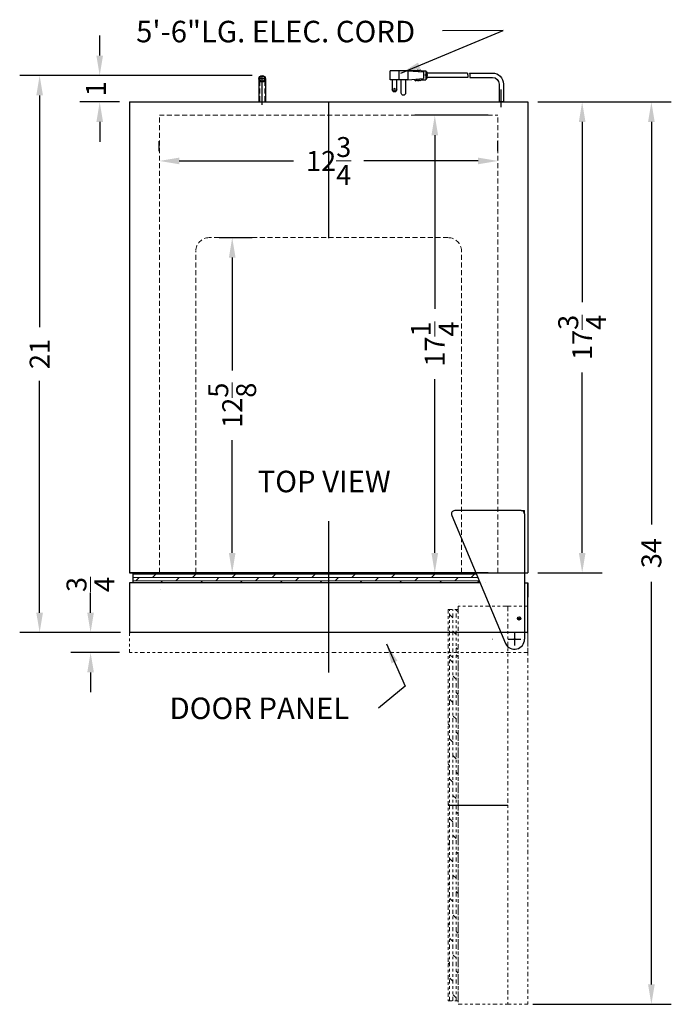
# Model space of a CAD drawing. Extents: x -3.8 to 28.4, y -32.8 to 43.8.
# Drawn here: x 1.9 to 26.5, y 6.7 to 43.8 of the extents above; entities that cross this region are included whole.
import ezdxf

# ---------------------------------------------------------------- set-up
doc = ezdxf.new("R2010")
doc.units = 0
doc.header["$MEASUREMENT"] = 0
doc.linetypes.add('HIDDEN', pattern=[0.375, 0.25, -0.125])
doc.linetypes.add('PHANTOM', pattern=[2.5, 1.25, -0.25, 0.25, -0.25, 0.25, -0.25])
doc.layers.get('Defpoints').update_dxf_attribs({"color": 150, "linetype": 'CONTINUOUS'})
for name, color, linetype, lineweight in [('DIMENSION', 8, 'CONTINUOUS', 9), ('HATCH 0.1M', 8, 'CONTINUOUS', 9), ('HIDDEN 0.1M', 8, 'HIDDEN', 9), ('PHANTOM', 8, 'PHANTOM', 15)]:
    doc.layers.add(name, color=color, linetype=linetype, lineweight=lineweight)
doc.layers.add('OBJECT', color=7, linetype='CONTINUOUS')
doc.styles.get("Standard").update_dxf_attribs({"font": 'arial.ttf', "height": 0.75})
doc.dimstyles.new('Fraction-1&HTO12', dxfattribs={"dimscale": 6, "dimtxt": 0.75, "dimasz": 0.125, "dimexe": 0.125, "dimexo": 0.0625, "dimgap": 0.09, "dimtad": 0, "dimdec": 3, "dimzin": 3, "dimdsep": 46, "dimlunit": 5, "dimtxsty": 'Standard', "dimcen": 0.09, "dimdle": 0.125, "dimadec": 5, "dimazin": 0, "dimtfac": 1, "dimtdec": 3, "dimtofl": 0, "dimtmove": 2, "dimatfit": 3, "dimfxl": 0.125, "dimtolj": 1, "dimtzin": 0, "dimarcsym": 0})
doc.dimstyles.new('Fraction-1&HTO12$0', dxfattribs={"dimscale": 6, "dimtxt": 0.75, "dimasz": 0.125, "dimexe": 0.125, "dimexo": 0.0625, "dimgap": 0.09, "dimtad": 0, "dimdec": 3, "dimzin": 3, "dimdsep": 46, "dimlunit": 5, "dimtxsty": 'Standard', "dimcen": 0.09, "dimdle": 0.125, "dimadec": 5, "dimazin": 0, "dimtfac": 1, "dimtdec": 3, "dimtofl": 0, "dimtmove": 2, "dimatfit": 3, "dimfxl": 1, "dimtolj": 1, "dimtzin": 0, "dimarcsym": 0})

# ---------------------------------------------------------------- blocks, each defined once
blk = doc.blocks.new('*D3')
at = {"layer": 'Defpoints', "color": 0, "ltscale": 0.5, "transparency": 16777216}
for p in [(21.074, 40.661), (23.12, 40.661), (21.074, 22.927)]:
    blk.add_point(p, dxfattribs=at)
at = {"layer": 'DIMENSION', "color": 0, "lineweight": -2, "ltscale": 0.5, "transparency": 16777216}
for p, q in [((21.449, 40.661), (23.87, 40.661)), ((23.12, 39.911), (23.12, 33.119)), ((23.12, 23.677), (23.12, 30.469)), ((21.449, 22.927), (23.87, 22.927))]:
    blk.add_line(p, q, dxfattribs=at)
at = {"layer": 'DIMENSION', "color": 0, "ltscale": 0.5, "transparency": 16777216}
for points in [[(22.995, 39.911), (23.245, 39.911), (23.12, 40.661)], [(22.995, 23.677), (23.245, 23.677), (23.12, 22.927)]]:
    blk.add_solid(points, dxfattribs=at)
at = {"layer": 'DIMENSION', "color": 0, "ltscale": 0.5, "transparency": 16777216, "insert": (23.12, 31.794), "char_height": 0.75, "attachment_point": 5, "rotation": 90}
blk.add_mtext('\\A1;17{\\H1x;\\S3/4;}', dxfattribs=at)
blk = doc.blocks.new('*D14')
at = {"layer": 'Defpoints', "color": 0, "ltscale": 0.5, "transparency": 16777216}
for p in [(9.074, 35.552), (9.943, 35.552), (8.574, 22.927)]:
    blk.add_point(p, dxfattribs=at)
at = {"layer": 'DIMENSION', "color": 0, "lineweight": -2, "ltscale": 0.5, "transparency": 16777216}
for p, q in [((9.449, 35.552), (10.693, 35.552)), ((9.943, 34.802), (9.943, 30.554)), ((9.943, 23.677), (9.943, 27.925)), ((8.949, 22.927), (10.693, 22.927))]:
    blk.add_line(p, q, dxfattribs=at)
at = {"layer": 'DIMENSION', "color": 0, "ltscale": 0.5, "transparency": 16777216}
for points in [[(9.818, 34.802), (10.068, 34.802), (9.943, 35.552)], [(9.818, 23.677), (10.068, 23.677), (9.943, 22.927)]]:
    blk.add_solid(points, dxfattribs=at)
at = {"layer": 'DIMENSION', "color": 0, "ltscale": 0.5, "transparency": 16777216, "insert": (9.943, 29.239), "char_height": 0.75, "attachment_point": 5, "rotation": 90}
blk.add_mtext('\\A1;12{\\H1x;\\S5/8;}', dxfattribs=at)
blk = doc.blocks.new('3 PRONG PLUG RIGHT ANGEL')
at = {"layer": 'Defpoints'}
for p, q in [((2.771, 1.007), (2.885, 1.007)), ((0, -0.198), (0, 0.475))]:
    blk.add_line(p, q, dxfattribs=at)
at = {"layer": 'OBJECT'}
for p, q in [((2.804, 1.133), (2.804, 0.881)), ((2.846, 1.133), (2.804, 1.133)), ((2.846, 1.175), (2.846, 0.839)), ((3.014, 1.175), (2.846, 1.175)), ((3.517, 1.175), (2.93, 1.133)), ((2.93, 1.133), (2.93, 0.881)), ((3.056, 1.217), (3.014, 1.175)), ((3.098, 1.175), (3.056, 1.217)), ((3.14, 1.217), (3.098, 1.175)), ((3.182, 1.175), (3.14, 1.217)), ((3.182, 1.175), (4.103, 1.175)), ((3.517, 1.175), (4.188, 1.175)), ((3.517, 1.175), (3.517, 0.839)), ((3.853, 1.175), (3.853, 0.839)), ((4.188, 0.839), (4.188, 1.175)), ((1.192, 1.091), (0.334, 1.091)), ((1.181, 0.923), (0.334, 0.923)), ((1.265, 0.923), (2.804, 0.923)), ((1.276, 1.091), (2.804, 1.091)), ((2.804, 1.091), (2.804, 0.923)), ((2.846, 0.881), (2.804, 0.881)), ((3.014, 0.839), (2.846, 0.839)), ((3.517, 0.839), (2.93, 0.881)), ((3.056, 0.798), (3.014, 0.839)), ((3.098, 0.839), (3.056, 0.798)), ((3.14, 0.798), (3.098, 0.839)), ((3.182, 0.839), (3.14, 0.798)), ((3.224, 0.798), (3.182, 0.839)), ((3.224, 0.798), (3.266, 0.839)), ((3.517, 0.839), (4.188, 0.839)), ((3.601, 0.839), (3.601, 0.336)), ((3.769, 0.336), (3.769, 0.839)), ((3.937, 0.462), (3.937, 0.839)), ((4.104, 0.839), (4.104, 0.462)), ((-0.084, 0.673), (-0.084, 0)), ((-0.084, 0.673), (-0.084, 0)), ((0.084, 0.673), (0.084, 0)), ((0.084, 0.673), (0.084, 0)), ((0.084, 0), (-0.084, 0)), ((-0.084, 0), (0.084, 0))]:
    blk.add_line(p, q, dxfattribs=at)
blk.add_circle((4.021, 0.462), 0.0419, dxfattribs=at)
for centre, radius, start, end in [((0.334, 0.673), 0.418, 90, 180), ((0.334, 0.673), 0.25, 90, 180), ((1.851, 0.965), 0.671, 169.1931, 183.5833), ((1.935, 0.965), 0.671, 169.1931, 183.5833), ((4.021, 0.462), 0.0839, 180, 0), ((3.685, 0.336), 0.0839, 180, 0)]:
    blk.add_arc(centre, radius, start, end, dxfattribs=at)
blk = doc.blocks.new('*D22')
at = {"layer": 'Defpoints', "color": 0, "ltscale": 0.5, "transparency": 16777216}
for p in [(21.074, 40.661), (25.726, 40.661), (20.881, 6.677)]:
    blk.add_point(p, dxfattribs=at)
at = {"layer": 'DIMENSION', "color": 0, "lineweight": -2, "ltscale": 0.5, "transparency": 16777216}
for p, q in [((21.449, 40.661), (26.476, 40.661)), ((25.726, 39.911), (25.726, 24.744)), ((25.726, 7.427), (25.726, 22.594)), ((21.256, 6.677), (26.476, 6.677))]:
    blk.add_line(p, q, dxfattribs=at)
at = {"layer": 'DIMENSION', "color": 0, "ltscale": 0.5, "transparency": 16777216}
for points in [[(25.601, 39.911), (25.851, 39.911), (25.726, 40.661)], [(25.601, 7.427), (25.851, 7.427), (25.726, 6.677)]]:
    blk.add_solid(points, dxfattribs=at)
at = {"layer": 'DIMENSION', "color": 0, "ltscale": 0.5, "transparency": 16777216, "insert": (25.726, 23.669), "char_height": 0.75, "attachment_point": 5, "rotation": 90}
blk.add_mtext('\\A1;34', dxfattribs=at)
blk = doc.blocks.new('*D23')
at = {"layer": 'Defpoints', "color": 0, "ltscale": 0.5, "transparency": 16777216}
for p in [(11.074, 41.661), (4.954, 40.661), (6.074, 40.661)]:
    blk.add_point(p, dxfattribs=at)
at = {"layer": 'DIMENSION', "color": 0, "lineweight": -2, "ltscale": 0.5, "transparency": 16777216}
for p, q in [((4.954, 42.411), (4.954, 43.161)), ((10.699, 41.661), (4.204, 41.661)), ((5.699, 40.661), (4.204, 40.661)), ((4.954, 39.911), (4.954, 39.161))]:
    blk.add_line(p, q, dxfattribs=at)
at = {"layer": 'DIMENSION', "color": 0, "ltscale": 0.5, "transparency": 16777216}
for points in [[(4.829, 42.411), (5.079, 42.411), (4.954, 41.661)], [(4.829, 39.911), (5.079, 39.911), (4.954, 40.661)]]:
    blk.add_solid(points, dxfattribs=at)
at = {"layer": 'DIMENSION', "color": 0, "ltscale": 0.5, "transparency": 16777216, "insert": (4.81, 41.161), "char_height": 0.75, "attachment_point": 5, "rotation": 90}
blk.add_mtext('\\A1;1', dxfattribs=at)
blk = doc.blocks.new('*D24')
at = {"layer": 'Defpoints', "color": 0, "ltscale": 0.5, "transparency": 16777216}
for p in [(11.074, 41.661), (2.692, 20.677), (6.106, 20.677)]:
    blk.add_point(p, dxfattribs=at)
at = {"layer": 'DIMENSION', "color": 0, "lineweight": -2, "ltscale": 0.5, "transparency": 16777216}
for p, q in [((10.699, 41.661), (1.942, 41.661)), ((2.692, 40.911), (2.692, 32.18)), ((2.692, 21.427), (2.692, 30.158)), ((5.731, 20.677), (1.942, 20.677))]:
    blk.add_line(p, q, dxfattribs=at)
at = {"layer": 'DIMENSION', "color": 0, "ltscale": 0.5, "transparency": 16777216}
for points in [[(2.567, 40.911), (2.817, 40.911), (2.692, 41.661)], [(2.567, 21.427), (2.817, 21.427), (2.692, 20.677)]]:
    blk.add_solid(points, dxfattribs=at)
at = {"layer": 'DIMENSION', "color": 0, "ltscale": 0.5, "transparency": 16777216, "insert": (2.692, 31.169), "char_height": 0.75, "attachment_point": 5, "rotation": 90}
blk.add_mtext('\\A1;21', dxfattribs=at)
blk = doc.blocks.new('*D28')
at = {"layer": 'Defpoints', "color": 0, "ltscale": 0.5, "transparency": 16777216}
for p in [(7.199, 38.44), (19.949, 38.44), (19.949, 38.44)]:
    blk.add_point(p, dxfattribs=at)
at = {"layer": 'DIMENSION', "color": 0, "lineweight": -2, "ltscale": 0.5, "transparency": 16777216}
for p, q in [((7.199, 38.815), (7.199, 39.19)), ((19.949, 38.815), (19.949, 39.19)), ((7.949, 38.44), (12.249, 38.44)), ((19.199, 38.44), (14.899, 38.44))]:
    blk.add_line(p, q, dxfattribs=at)
at = {"layer": 'DIMENSION', "color": 0, "ltscale": 0.5, "transparency": 16777216}
for points in [[(7.949, 38.565), (7.949, 38.315), (7.199, 38.44)], [(19.199, 38.565), (19.199, 38.315), (19.949, 38.44)]]:
    blk.add_solid(points, dxfattribs=at)
at = {"layer": 'DIMENSION', "color": 0, "ltscale": 0.5, "transparency": 16777216, "insert": (13.574, 38.44), "char_height": 0.75, "attachment_point": 5}
blk.add_mtext('\\A1;12{\\H1x;\\S3/4;}', dxfattribs=at)
blk = doc.blocks.new('*D29')
at = {"layer": 'Defpoints', "color": 0, "ltscale": 0.5, "transparency": 16777216}
for p in [(19.949, 40.161), (17.57, 22.927), (19.949, 22.927)]:
    blk.add_point(p, dxfattribs=at)
at = {"layer": 'DIMENSION', "color": 0, "lineweight": -2, "ltscale": 0.5, "transparency": 16777216}
for p, q in [((19.574, 40.161), (16.82, 40.161)), ((17.57, 39.411), (17.57, 32.869)), ((17.57, 23.677), (17.57, 30.219)), ((19.574, 22.927), (16.82, 22.927))]:
    blk.add_line(p, q, dxfattribs=at)
at = {"layer": 'DIMENSION', "color": 0, "ltscale": 0.5, "transparency": 16777216}
for points in [[(17.445, 39.411), (17.695, 39.411), (17.57, 40.161)], [(17.445, 23.677), (17.695, 23.677), (17.57, 22.927)]]:
    blk.add_solid(points, dxfattribs=at)
at = {"layer": 'DIMENSION', "color": 0, "ltscale": 0.5, "transparency": 16777216, "insert": (17.57, 31.544), "char_height": 0.75, "attachment_point": 5, "rotation": 90}
blk.add_mtext('\\A1;17{\\H1x;\\S1/4;}', dxfattribs=at)
blk = doc.blocks.new('TOP HINGE (IF)')
at = {"layer": 'Defpoints'}
for p, q in [((0.25, 4.843), (0.368, 4.843)), ((0.375, 4.718), (0.368, 4.843)), ((-0.241, 0), (0.241, 0)), ((-0.026, 0), (0.026, 0)), ((0, 0.241), (0, -0.241)), ((0, 0.026), (0, -0.026))]:
    blk.add_line(p, q, dxfattribs=at)
blk.add_circle((0, 0), 0.0264, dxfattribs=at)
at = {"layer": 'OBJECT'}
for p, q in [((0.25, 4.843), (-2.25, 4.843)), ((-2.362, 4.663), (-0.336, -0.166)), ((0.375, 4.718), (0.375, 0))]:
    blk.add_line(p, q, dxfattribs=at)
for centre, radius, start, end in [((-2.25, 4.718), 0.125, 90, 206.2351), ((0.25, 4.718), 0.125, 0, 90), ((0, 0), 0.375, 206.2351, 0)]:
    blk.add_arc(centre, radius, start, end, dxfattribs=at)
blk = doc.blocks.new('DOOR CLOSE (BIM25H32IF) (TV)')
at = {"layer": 'Defpoints'}
blk.add_line((0, 2.25), (0, 0), dxfattribs=at)
at = {"layer": 'HATCH 0.1M'}
for p, q in [((-7.375, 2.25), (-7.375, 1.875)), ((-7.375, 1.875), (5.703, 1.875)), ((5.901, 1.875), (5.902, 1.876)), ((-6.349, 1.625), (-6.348, 1.626))]:
    blk.add_line(p, q, dxfattribs=at)
at = {"layer": 'HATCH 0.1M', "linetype": 'Continuous'}
for p, q in [((-6.004, 2.198), (-5.952, 2.25)), ((-4.504, 2.198), (-4.452, 2.25)), ((-3.004, 2.198), (-2.952, 2.25)), ((-1.504, 2.198), (-1.452, 2.25)), ((-0.004, 2.198), (0.048, 2.25)), ((1.496, 2.198), (1.548, 2.25)), ((2.996, 2.198), (3.048, 2.25)), ((-7.375, 2.198), (5.567, 2.198)), ((-7.375, 2.073), (5.619, 2.073)), ((-7.375, 1.948), (5.672, 1.948)), ((-7.254, 1.948), (-7.129, 2.073)), ((-6.629, 2.073), (-6.504, 2.198)), ((-6.327, 1.875), (-6.254, 1.948)), ((-5.754, 1.948), (-5.629, 2.073)), ((-5.129, 2.073), (-5.004, 2.198)), ((-4.827, 1.875), (-4.754, 1.948)), ((-4.254, 1.948), (-4.129, 2.073)), ((-3.629, 2.073), (-3.504, 2.198)), ((-3.327, 1.875), (-3.254, 1.948)), ((-2.754, 1.948), (-2.629, 2.073)), ((-2.129, 2.073), (-2.004, 2.198)), ((-1.827, 1.875), (-1.754, 1.948)), ((-1.254, 1.948), (-1.129, 2.073)), ((-0.629, 2.073), (-0.504, 2.198)), ((-0.327, 1.875), (-0.254, 1.948)), ((0.246, 1.948), (0.371, 2.073)), ((0.871, 2.073), (0.996, 2.198)), ((1.173, 1.875), (1.246, 1.948)), ((1.746, 1.948), (1.871, 2.073)), ((2.371, 2.073), (2.496, 2.198)), ((2.673, 1.875), (2.746, 1.948)), ((3.246, 1.948), (3.371, 2.073)), ((3.871, 2.073), (3.996, 2.198)), ((4.173, 1.875), (4.246, 1.948)), ((4.746, 1.948), (4.871, 2.073)), ((5.371, 2.073), (5.496, 2.198)), ((5.59, 1.875), (5.663, 1.948))]:
    blk.add_line(p, q, dxfattribs=at)
at = {"layer": 'OBJECT'}
for p, q in [((5.545, 2.25), (-7.5, 2.25)), ((-7.5, 1.875), (-7.5, 0.031)), ((-7.5, 1.875), (-7.5, 1.225)), ((5.703, 1.875), (-7.5, 1.875)), ((7.5, 1.875), (7.5, 1.33)), ((7.5, 0.031), (7.5, 1.875))]:
    blk.add_line(p, q, dxfattribs=at)
at = {"layer": 'OBJECT', "ltscale": 0.5}
for p, q in [((5.545, 2.25), (-7.375, 2.25)), ((-7.375, 2.25), (-7.375, 1.875)), ((7.375, 1.878), (7.5, 1.875)), ((7.469, 0), (-7.469, 0))]:
    blk.add_line(p, q, dxfattribs=at)
for centre, start, end in [((-7.469, 0.031), 180, 270), ((7.469, 0.031), 270, 0)]:
    blk.add_arc(centre, 0.0312, start, end, dxfattribs=at)
at = {"layer": 'PHANTOM', "ltscale": 0.125}
for p, q in [((-7.5, 0.031), (-7.5, -0.75)), ((7.5, 0.031), (7.5, -0.75)), ((7.5, -0.75), (-7.5, -0.75))]:
    blk.add_line(p, q, dxfattribs=at)
at = {"layer": 'PHANTOM'}
blk.add_line((6.163, -0.249), (6.162, -0.248), dxfattribs=at)
at = {"layer": 'OBJECT', "ltscale": 0.25}
blk.add_blockref('TOP HINGE (IF)', (7, -0.25), dxfattribs=at)
blk = doc.blocks.new('*D32')
at = {"layer": 'Defpoints', "color": 0, "ltscale": 0.5, "transparency": 16777216}
for p in [(6.106, 20.677), (4.611, 19.927), (6.074, 19.927)]:
    blk.add_point(p, dxfattribs=at)
at = {"layer": 'DIMENSION', "color": 0, "lineweight": -2, "ltscale": 0.5, "transparency": 16777216}
for p, q in [((4.611, 21.427), (4.611, 22.177)), ((5.731, 20.677), (3.861, 20.677)), ((5.699, 19.927), (3.861, 19.927)), ((4.611, 19.177), (4.611, 18.427))]:
    blk.add_line(p, q, dxfattribs=at)
at = {"layer": 'DIMENSION', "color": 0, "ltscale": 0.5, "transparency": 16777216}
for points in [[(4.486, 21.427), (4.736, 21.427), (4.611, 20.677)], [(4.486, 19.177), (4.736, 19.177), (4.611, 19.927)]]:
    blk.add_solid(points, dxfattribs=at)
at = {"layer": 'DIMENSION', "color": 0, "ltscale": 0.5, "transparency": 16777216, "insert": (4.606, 22.488), "char_height": 0.75, "attachment_point": 5, "rotation": 90}
blk.add_mtext('\\A1;{\\H1x;\\S3/4;}', dxfattribs=at)
blk = doc.blocks.new('DOOR OPEN (BIM25H32IF)')
at = {"layer": 'Defpoints'}
for p, q in [((-0.062, 0), (0.062, 0)), ((0, -0.062), (0, 0.062)), ((-2.67, -7.031), (-0.42, -7.031))]:
    blk.add_line(p, q, dxfattribs=at)
blk.add_circle((0, 0), 0.0625, dxfattribs=at)
at = {"layer": 'PHANTOM', "ltscale": 0.125}
for p, q in [((-2.295, 0.556), (-2.296, 0.557)), ((-0.451, 0.469), (-2.295, 0.469)), ((-2.295, 0.344), (-2.295, 0.469)), ((-0.451, 0.469), (0.33, 0.469)), ((-0.42, 0.438), (-0.42, -14.5)), ((0.33, 0.469), (0.33, -14.531)), ((-2.67, 0.344), (-2.67, -14.406)), ((-2.67, 0.344), (-2.67, -14.406)), ((-2.67, 0.344), (-2.295, 0.344)), ((-2.618, -14.406), (-2.618, 0.344)), ((-2.493, 0.025), (-2.618, 0.15)), ((-2.493, -14.406), (-2.493, 0.344)), ((-2.368, -14.406), (-2.368, 0.344)), ((-2.295, 0.245), (-2.368, 0.318)), ((-2.295, 0.344), (-2.295, -14.531)), ((-2.368, -0.6), (-2.493, -0.475)), ((-2.295, -1.173), (-2.368, -1.1)), ((-2.493, -1.475), (-2.618, -1.35)), ((-2.295, -1.441), (-2.368, -1.368)), ((-2.295, -1.13), (-2.296, -1.129)), ((-2.295, -14.406), (-2.295, -1.329)), ((-2.493, -1.66), (-2.618, -1.535)), ((-2.368, -2.285), (-2.493, -2.16)), ((-2.295, -2.858), (-2.368, -2.785)), ((-2.493, -3.16), (-2.618, -3.035)), ((-2.368, -3.785), (-2.493, -3.66)), ((-2.618, -4.035), (-2.67, -3.983)), ((-2.295, -4.358), (-2.368, -4.285)), ((-2.493, -4.66), (-2.618, -4.535)), ((-2.368, -5.285), (-2.493, -5.16)), ((-2.618, -5.535), (-2.67, -5.483)), ((-2.295, -5.858), (-2.368, -5.785)), ((-2.493, -6.16), (-2.618, -6.035)), ((-2.368, -6.785), (-2.493, -6.66)), ((-2.618, -7.035), (-2.67, -6.983)), ((-2.295, -7.358), (-2.368, -7.285)), ((-2.493, -7.66), (-2.618, -7.535)), ((-2.618, -8.535), (-2.67, -8.483)), ((-2.368, -8.285), (-2.493, -8.16)), ((-2.295, -8.858), (-2.368, -8.785)), ((-2.493, -9.16), (-2.618, -9.035)), ((-2.618, -10.035), (-2.67, -9.983)), ((-2.368, -9.785), (-2.493, -9.66)), ((-2.295, -10.358), (-2.368, -10.285)), ((-2.493, -10.66), (-2.618, -10.535)), ((-2.618, -11.535), (-2.67, -11.483)), ((-2.368, -11.285), (-2.493, -11.16)), ((-2.295, -11.858), (-2.368, -11.785)), ((-2.493, -12.16), (-2.618, -12.035)), ((-2.368, -12.785), (-2.493, -12.66)), ((-2.618, -13.035), (-2.67, -12.983)), ((-2.295, -13.358), (-2.368, -13.285)), ((-2.493, -13.66), (-2.618, -13.535)), ((-2.67, -14.406), (-2.295, -14.406)), ((-2.67, -14.406), (-2.295, -14.406)), ((-2.368, -14.285), (-2.493, -14.16)), ((-2.295, -14.531), (-0.451, -14.531)), ((-2.295, -14.531), (-1.644, -14.531)), ((-0.451, -14.531), (0.33, -14.531))]:
    blk.add_line(p, q, dxfattribs=at)
at = {"layer": 'PHANTOM'}
blk.add_line((-0.17, -0.868), (-0.172, -0.869), dxfattribs=at)
at = {"layer": 'PHANTOM', "ltscale": 0.125}
for centre, start, end in [((-0.451, 0.438), 0, 90), ((-0.451, -14.5), 270, 0)]:
    blk.add_arc(centre, 0.0313, start, end, dxfattribs=at)

msp = doc.modelspace()

# ---------------------------------------------------------------- linework, layer by layer
at = {"layer": 'Defpoints'}
for p, q in [((11.0744, 40.555), (11.0744, 41.6614)), ((20.0744, 40.4631), (20.0744, 40.8861)), ((20.0744, 40.4631), (20.0744, 40.8861)), ((20.0744, 40.4631), (20.0744, 40.8861)), ((13.5744, 40.6614), (13.5744, 35.5362)), ((13.5744, 24.8686), (13.5744, 22.9268)), ((13.5744, 22.9268), (13.5744, 19.1768))]:
    msp.add_line(p, q, dxfattribs=at)
at = {"layer": 'HIDDEN 0.1M', "ltscale": 0.75}
for p, q in [((10.9806, 41.4537), (10.9806, 40.6614)), ((11.1681, 41.4537), (11.1681, 40.6614)), ((7.1994, 40.1614), (19.9494, 40.1614)), ((7.1994, 22.9268), (7.1994, 40.1614)), ((19.9494, 22.9268), (19.9494, 40.1614)), ((18.0744, 35.5518), (9.0744, 35.5518)), ((8.5744, 22.9268), (8.5744, 35.0518)), ((18.5744, 22.9268), (18.5744, 35.0518))]:
    msp.add_line(p, q, dxfattribs=at)
for centre, start, end in [((9.0744, 35.0518), 90, 180), ((18.0744, 35.0518), 0, 90)]:
    msp.add_arc(centre, 0.5, start, end, dxfattribs=at)
at = {"layer": 'OBJECT', "ltscale": 0.5}
for p, q in [((11.1994, 41.5364), (10.9494, 41.5364)), ((10.9494, 41.5364), (10.9494, 40.6614)), ((11.1994, 41.5364), (11.1994, 40.6614)), ((6.0744, 22.9268), (21.0744, 22.9268))]:
    msp.add_line(p, q, dxfattribs=at)
at = {"layer": 'OBJECT'}
for p, q in [((6.0744, 40.6614), (21.0744, 40.6614)), ((6.0744, 40.6614), (6.0744, 22.9268)), ((19.9902, 40.6614), (20.1586, 40.6614)), ((20.1586, 40.6614), (19.9902, 40.6614)), ((19.9902, 40.6614), (20.1586, 40.6614)), ((20.1586, 40.6614), (19.9902, 40.6614)), ((19.9902, 40.6614), (20.1586, 40.6614)), ((21.0744, 40.6614), (21.0744, 22.9268)), ((20.9494, 22.9268), (21.0744, 22.9268))]:
    msp.add_line(p, q, dxfattribs=at)
at = {"layer": 'OBJECT', "ltscale": 0.5}
for radius in [0.125, 0.0938]:
    msp.add_circle((11.0744, 41.5364), radius, dxfattribs=at)

# ---------------------------------------------------------------- block references
at = {"layer": 'DIMENSION', "ltscale": 0.5, "xscale": -1}
msp.add_blockref('3 PRONG PLUG RIGHT ANGEL', (20.0744, 40.6614), dxfattribs=at)
at = {"layer": 'OBJECT', "ltscale": 0.5}
for name, p in [('DOOR CLOSE (BIM25H32IF) (TV)', (13.5744, 20.6768)), ('DOOR OPEN (BIM25H32IF)', (20.7442, 21.2081))]:
    msp.add_blockref(name, p, dxfattribs=at)

# ---------------------------------------------------------------- texts
at = {"layer": 'OBJECT', "char_height": 0.81, "attachment_point": 1}
for s, insert in [('5\'-6"LG. ELEC. CORD', (6.3252, 43.7188)), ('TOP VIEW', (10.9012, 26.7723)), ('DOOR PANEL', (7.5824, 18.2303))]:
    msp.add_mtext(s, dxfattribs=dict(at, insert=insert))

# ---------------------------------------------------------------- dimensions: what is measured, and where the dimension line sits
at = {"layer": 'DIMENSION', "ltscale": 0.5}
for base, p1, p2, picture, middle in [((4.9541, 40.6614), (11.0744, 41.6614), (6.0744, 40.6614), '*D23', (4.8098, 41.1614)), ((4.6111, 19.9268), (6.1056, 20.6768), (6.0744, 19.9268), '*D32', (4.6064, 22.4878))]:
    dim = msp.add_linear_dim(base=base, p1=p1, p2=p2, angle=90, dimstyle='Fraction-1&HTO12$0', dxfattribs=at)
    dim.commit()
    dim.dimension.update_dxf_attribs({"geometry": picture, "text_midpoint": middle, "dimtype": 160})
for base, p1, p2, picture, middle in [((2.6917, 20.6768), (11.0744, 41.6614), (6.1056, 20.6768), '*D24', (2.6917, 31.1691)), ((25.7255, 40.6614), (20.8809, 6.6768), (21.0744, 40.6614), '*D22', (25.7255, 23.6691)), ((23.1199, 40.6614), (21.0744, 22.9268), (21.0744, 40.6614), '*D3', (23.1199, 31.7941)), ((17.5703, 22.9268), (19.9494, 40.1614), (19.9494, 22.9268), '*D29', (17.5703, 31.5441)), ((9.9429, 35.5518), (8.5744, 22.9268), (9.0744, 35.5518), '*D14', (9.9429, 29.2393))]:
    dim = msp.add_linear_dim(base=base, p1=p1, p2=p2, angle=90, dimstyle='Fraction-1&HTO12$0', dxfattribs=at)
    dim.commit()
    dim.dimension.update_dxf_attribs({"geometry": picture, "text_midpoint": middle})
dim = msp.add_linear_dim(base=(19.9494, 38.4396), p1=(7.1994, 38.4396), p2=(19.9494, 38.4396), dimstyle='Fraction-1&HTO12$0', dxfattribs=at)
dim.commit()
dim.dimension.update_dxf_attribs({"geometry": '*D28', "text_midpoint": (13.5744, 38.4396)})

# ---------------------------------------------------------------- leaders
at = {"layer": 'DIMENSION'}
msp.add_leader([(16.2928, 41.744), (20.1466, 43.354), (17.8578, 43.3419)], dimstyle='Fraction-1&HTO12', dxfattribs=at)
at = {"layer": 'OBJECT'}
msp.add_leader([(15.7503, 20.2507), (16.4547, 18.6567), (15.449, 17.8336)], dimstyle='Fraction-1&HTO12', dxfattribs=at)

doc.saveas('drawing.dxf')
